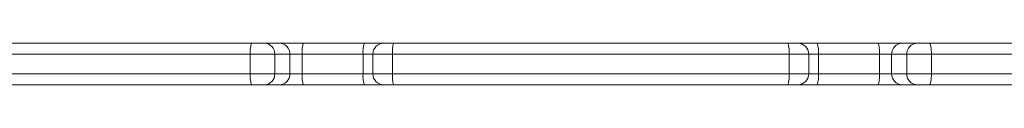
# Model space of a CAD drawing. Units: millimetres. Extents: x -9613 to 22639, y -7020 to 2916.
# Drawn here: x 139 to 591, y -2948 to -2929 of the extents above; entities that cross this region are included whole.
import ezdxf

# ---------------------------------------------------------------- set-up
doc = ezdxf.new("R2010")
doc.units = ezdxf.units.MM

msp = doc.modelspace()

# ---------------------------------------------------------------- linework, layer by layer
at = {"color": 7, "linetype": 'Continuous', "lineweight": 15}
for p, q in [((70.98, -2929.36), (245.78, -2929.36)), ((245.78, -2929.36), (251.43, -2929.36)), ((251.43, -2929.36), (258.35, -2929.36)), ((258.35, -2929.36), (269.47, -2929.36)), ((269.47, -2929.36), (297.36, -2929.36)), ((297.36, -2929.36), (306.21, -2929.36)), ((306.21, -2929.36), (310.73, -2929.36)), ((310.73, -2929.36), (491.69, -2929.36)), ((491.69, -2929.36), (496.21, -2929.36)), ((496.21, -2929.36), (505.06, -2929.36)), ((505.06, -2929.36), (532.95, -2929.36)), ((532.95, -2929.36), (544.07, -2929.36)), ((544.07, -2929.36), (550.99, -2929.36)), ((550.99, -2929.36), (556.64, -2929.36)), ((556.64, -2929.36), (731.44, -2929.36)), ((244.95, -2934.36), (69.23, -2934.36)), ((244.95, -2934.36), (244.95, -2943.36)), ((256.26, -2934.36), (244.95, -2934.36)), ((256.26, -2934.36), (256.26, -2943.36)), ((263.18, -2934.36), (256.26, -2934.36)), ((263.18, -2934.36), (263.18, -2943.36)), ((268.74, -2934.36), (263.18, -2934.36)), ((296.78, -2934.36), (268.74, -2934.36)), ((268.74, -2934.36), (268.74, -2943.36)), ((296.78, -2934.36), (296.78, -2943.36)), ((301.21, -2934.36), (296.78, -2934.36)), ((310.25, -2934.36), (301.21, -2934.36)), ((301.21, -2934.36), (301.21, -2943.36)), ((310.25, -2934.36), (310.25, -2943.36)), ((492.17, -2934.36), (310.25, -2934.36)), ((492.17, -2934.36), (492.17, -2943.36)), ((501.21, -2934.36), (492.17, -2934.36)), ((501.21, -2934.36), (501.21, -2943.36)), ((505.63, -2934.36), (501.21, -2934.36)), ((505.63, -2934.36), (505.63, -2943.36)), ((533.68, -2934.36), (505.63, -2934.36)), ((533.68, -2934.36), (533.68, -2943.36)), ((539.24, -2934.36), (533.68, -2934.36)), ((546.16, -2934.36), (539.24, -2934.36)), ((539.24, -2934.36), (539.24, -2943.36)), ((557.47, -2934.36), (546.16, -2934.36)), ((546.16, -2934.36), (546.16, -2943.36)), ((557.47, -2934.36), (557.47, -2943.36)), ((733.19, -2934.36), (557.47, -2934.36)), ((69.23, -2943.36), (244.95, -2943.36)), ((244.95, -2943.36), (256.26, -2943.36)), ((256.26, -2943.36), (263.18, -2943.36)), ((263.18, -2943.36), (268.74, -2943.36)), ((268.74, -2943.36), (296.78, -2943.36)), ((296.78, -2943.36), (301.21, -2943.36)), ((301.21, -2943.36), (310.25, -2943.36)), ((310.25, -2943.36), (492.17, -2943.36)), ((492.17, -2943.36), (501.21, -2943.36)), ((501.21, -2943.36), (505.63, -2943.36)), ((505.63, -2943.36), (533.68, -2943.36)), ((533.68, -2943.36), (539.24, -2943.36)), ((539.24, -2943.36), (546.16, -2943.36)), ((546.16, -2943.36), (557.47, -2943.36)), ((557.47, -2943.36), (733.19, -2943.36)), ((245.78, -2948.36), (70.98, -2948.36)), ((251.43, -2948.36), (245.78, -2948.36)), ((258.35, -2948.36), (251.43, -2948.36)), ((269.47, -2948.36), (258.35, -2948.36)), ((297.36, -2948.36), (269.47, -2948.36)), ((306.21, -2948.36), (297.36, -2948.36)), ((310.73, -2948.36), (306.21, -2948.36)), ((491.69, -2948.36), (310.73, -2948.36)), ((496.21, -2948.36), (491.69, -2948.36)), ((505.06, -2948.36), (496.21, -2948.36)), ((532.95, -2948.36), (505.06, -2948.36)), ((544.07, -2948.36), (532.95, -2948.36)), ((550.99, -2948.36), (544.07, -2948.36)), ((556.64, -2948.36), (550.99, -2948.36)), ((731.44, -2948.36), (556.64, -2948.36))]:
    msp.add_line(p, q, dxfattribs=at)
at = {"color": 7, "linetype": 'Continuous', "lineweight": 15, "flags": 128}
for points in [[(245.78, -2929.36), (245.61, -2929.46), (245.46, -2929.74), (245.32, -2930.21), (245.19, -2930.83), (245.09, -2931.58), (245.01, -2932.45), (244.97, -2933.39), (244.95, -2934.36)], [(269.47, -2929.36), (269.32, -2929.46), (269.19, -2929.74), (269.06, -2930.21), (268.95, -2930.83), (268.86, -2931.58), (268.79, -2932.45), (268.75, -2933.39), (268.74, -2934.36)], [(532.95, -2929.36), (533.09, -2929.46), (533.23, -2929.74), (533.36, -2930.21), (533.47, -2930.83), (533.56, -2931.58), (533.63, -2932.45), (533.67, -2933.39), (533.68, -2934.36)], [(556.64, -2929.36), (556.8, -2929.46), (556.96, -2929.74), (557.1, -2930.21), (557.23, -2930.83), (557.33, -2931.58), (557.4, -2932.45), (557.45, -2933.39), (557.47, -2934.36)], [(244.95, -2943.36), (244.97, -2944.34), (245.01, -2945.28), (245.09, -2946.14), (245.19, -2946.9), (245.32, -2947.52), (245.46, -2947.98), (245.61, -2948.27), (245.78, -2948.36)], [(268.74, -2943.36), (268.75, -2944.34), (268.79, -2945.28), (268.86, -2946.14), (268.95, -2946.9), (269.06, -2947.52), (269.19, -2947.98), (269.32, -2948.27), (269.47, -2948.36)], [(533.68, -2943.36), (533.67, -2944.34), (533.63, -2945.28), (533.56, -2946.14), (533.47, -2946.9), (533.36, -2947.52), (533.23, -2947.98), (533.09, -2948.27), (532.95, -2948.36)], [(557.47, -2943.36), (557.45, -2944.34), (557.4, -2945.28), (557.33, -2946.14), (557.23, -2946.9), (557.1, -2947.52), (556.96, -2947.98), (556.8, -2948.27), (556.64, -2948.36)]]:
    msp.add_lwpolyline(points, dxfattribs=at)
at = {"color": 7, "linetype": 'Continuous', "lineweight": 15}
for centre, radius, start, end in [((251.34, -2934.28), 4.92, 359.0245, 88.9898), ((258.26, -2934.28), 4.92, 359.0253, 88.989), ((308.08, -2933.13), 11.37, 160.6444, 186.2283), ((306.21, -2934.36), 5, 90, 180), ((323.63, -2933.12), 13.44, 163.7485, 185.2857), ((478.79, -2933.12), 13.44, 354.7099, 16.2558), ((496.21, -2934.36), 5, 0, 90), ((494.34, -2933.13), 11.36, 353.7653, 19.362), ((544.16, -2934.28), 4.92, 91.0102, 180.9755), ((551.08, -2934.28), 4.92, 91.011, 180.9747), ((251.34, -2943.45), 4.92, 271.0095, 0.9762), ((258.26, -2943.45), 4.92, 271.0103, 0.9754), ((308.08, -2944.6), 11.37, 173.7713, 199.3559), ((306.21, -2943.36), 5, 180, 270), ((323.63, -2944.6), 13.44, 174.714, 196.2518), ((478.79, -2944.6), 13.44, 343.7438, 5.2904), ((496.21, -2943.36), 5, 270, 0), ((494.34, -2944.6), 11.36, 340.6377, 6.2351), ((544.16, -2943.45), 4.92, 179.0238, 268.9905), ((551.08, -2943.45), 4.92, 179.0246, 268.9897)]:
    msp.add_arc(centre, radius, start, end, dxfattribs=at)

doc.saveas('drawing.dxf')
